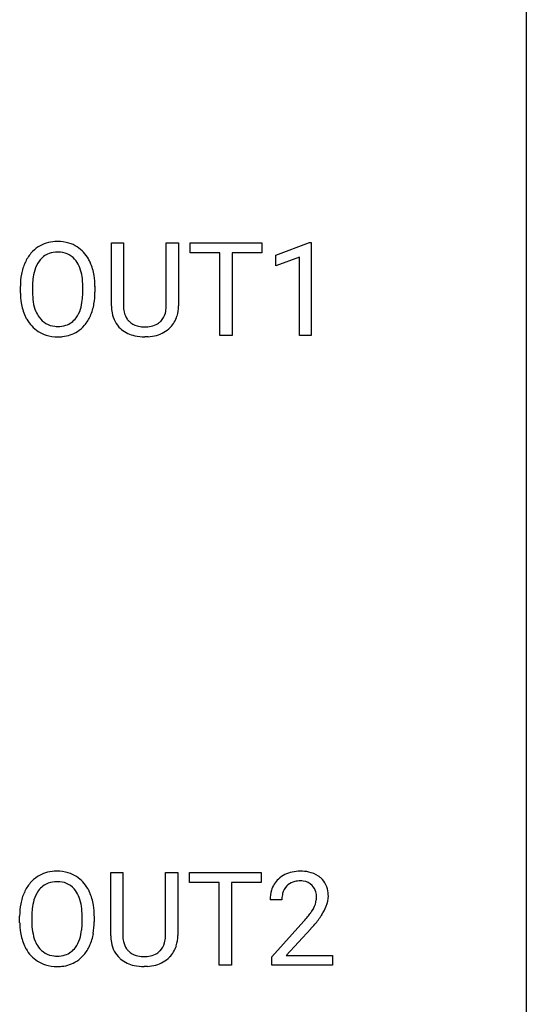
# Model space of a CAD drawing. Extents: x 2.8 to 26.6, y -2.8 to 44.8.
# Drawn here: x 20.2 to 26.6, y 20 to 32.4 of the extents above; entities that cross this region are included whole.
import ezdxf

# ---------------------------------------------------------------- set-up
doc = ezdxf.new("R2010")
doc.units = 0
doc.layers.add('DEFAULT_255_1_234', color=255, linetype='CONTINUOUS')
doc.layers.add('DEFAULT_255_2_778', color=255, linetype='CONTINUOUS')

msp = doc.modelspace()

# ---------------------------------------------------------------- linework, layer by layer
at = {"layer": 'DEFAULT_255_1_234'}
for p, q in [((21.357, 28.826), (21.357, 29.622)), ((21.357, 29.622), (21.51, 29.622)), ((21.51, 29.622), (21.51, 28.83)), ((22.049, 29.622), (22.204, 29.622)), ((22.049, 28.83), (22.049, 29.622)), ((22.204, 29.622), (22.204, 28.827)), ((22.351, 29.495), (22.351, 29.622)), ((22.351, 29.622), (23.255, 29.622)), ((23.255, 29.622), (23.255, 29.495)), ((23.43, 29.468), (23.855, 29.628)), ((23.855, 29.628), (23.878, 29.628)), ((23.878, 29.628), (23.878, 28.453)), ((22.726, 29.495), (22.351, 29.495)), ((22.726, 28.453), (22.726, 29.495)), ((23.255, 29.495), (22.879, 29.495)), ((22.879, 29.495), (22.879, 28.453)), ((23.43, 29.333), (23.43, 29.468)), ((23.729, 29.443), (23.43, 29.333)), ((23.729, 28.453), (23.729, 29.443)), ((20.209, 28.989), (20.209, 29.074)), ((20.362, 29.086), (20.362, 29)), ((20.996, 28.989), (20.996, 29.075)), ((21.149, 29.074), (21.149, 29)), ((21.82, 28.438), (21.779, 28.437)), ((22.879, 28.453), (22.726, 28.453)), ((23.878, 28.453), (23.729, 28.453)), ((21.349, 20.888), (21.349, 21.685)), ((21.349, 21.685), (21.501, 21.685)), ((21.501, 21.685), (21.501, 20.893)), ((22.04, 21.685), (22.195, 21.685)), ((22.04, 20.892), (22.04, 21.685)), ((22.195, 21.685), (22.195, 20.89)), ((22.342, 21.558), (22.342, 21.685)), ((22.342, 21.685), (23.247, 21.685)), ((23.247, 21.685), (23.247, 21.558)), ((22.717, 21.558), (22.342, 21.558)), ((22.717, 20.515), (22.717, 21.558)), ((23.247, 21.558), (22.871, 21.558)), ((22.871, 21.558), (22.871, 20.515)), ((23.508, 21.34), (23.359, 21.34)), ((20.2, 21.052), (20.2, 21.136)), ((20.354, 21.148), (20.354, 21.062)), ((20.987, 21.051), (20.987, 21.138)), ((21.141, 21.136), (21.141, 21.062)), ((23.382, 20.622), (23.786, 21.072)), ((23.874, 20.976), (23.561, 20.637)), ((23.382, 20.515), (23.382, 20.622)), ((23.561, 20.637), (24.148, 20.637)), ((24.148, 20.637), (24.148, 20.515)), ((21.811, 20.501), (21.77, 20.499)), ((22.871, 20.515), (22.717, 20.515)), ((24.148, 20.515), (23.382, 20.515))]:
    msp.add_line(p, q, dxfattribs=at)
for centre, radius, start, end in [((20.658, 29.22), 0.416, 122.6416, 139.3431), ((20.668, 29.201), 0.437, 93.0224, 122.4558), ((20.678, 29.105), 0.534, 89.9753, 93.6342), ((20.682, 29.145), 0.494, 73.7464, 90.4233), ((20.7, 29.213), 0.424, 57.6628, 73.4518), ((20.699, 29.215), 0.422, 29.144, 57.4147), ((20.717, 29.172), 0.491, 139.6258, 156.038), ((20.666, 29.236), 0.269, 110.8228, 143.9179), ((20.675, 29.198), 0.308, 89.3038, 109.9046), ((20.679, 29.132), 0.374, 84.3852, 90.0758), ((20.695, 29.236), 0.269, 36.1437, 85.6627), ((20.606, 29.156), 0.532, 24.0983, 29.7324), ((20.845, 29.113), 0.633, 155.8315, 169.509), ((20.759, 29.165), 0.386, 143.5289, 163.2981), ((20.627, 29.183), 0.355, 20.3231, 36.4993), ((20.464, 29.123), 0.529, 7.8928, 20.2962), ((20.502, 29.114), 0.644, 8.6655, 23.8241), ((21.035, 29.078), 0.826, 169.5254, 180.2765), ((20.95, 29.105), 0.586, 163.0419, 174.314), ((20.164, 29.08), 0.832, 359.7056, 8.036), ((20.279, 29.077), 0.871, 359.7807, 8.8219), ((21.19, 29.077), 0.828, 174.0509, 179.4177), ((21.038, 28.995), 0.829, 180.3724, 188.9252), ((21.14, 28.996), 0.778, 179.693, 188.7907), ((20.128, 28.996), 0.868, 353.403, 359.4848), ((20.285, 28.996), 0.864, 350.4877, 0.2625), ((20.838, 28.961), 0.626, 188.7215, 204.8241), ((20.873, 28.953), 0.508, 188.6331, 202.563), ((20.411, 28.961), 0.582, 342.4092, 353.6451), ((20.514, 28.956), 0.632, 336.0278, 350.5787), ((21.858, 28.828), 0.5, 180.2666, 190.1525), ((21.88, 28.828), 0.37, 179.5665, 191.9953), ((21.705, 28.824), 0.344, 345.2525, 358.6304), ((21.603, 28.829), 0.446, 358.1736, 0.0125), ((21.769, 28.825), 0.435, 343.0898, 0.2614), ((20.758, 28.927), 0.54, 205.1184, 209.647), ((20.748, 28.903), 0.373, 202.8081, 216.1194), ((20.667, 28.838), 0.269, 215.0756, 264.638), ((20.702, 28.83), 0.26, 288.063, 323.8113), ((20.615, 28.895), 0.369, 323.6548, 342.659), ((20.649, 28.896), 0.484, 319.8877, 336.1328), ((21.706, 28.795), 0.345, 189.2525, 227.5916), ((21.757, 28.8), 0.244, 191.6974, 215.1404), ((21.817, 28.792), 0.228, 315.5953, 345.6679), ((21.851, 28.802), 0.349, 315.3346, 342.7641), ((20.671, 28.873), 0.437, 209.0633, 237.3493), ((20.68, 28.921), 0.353, 263.8464, 270.0834), ((20.684, 28.895), 0.327, 269.3649, 287.5152), ((20.709, 28.847), 0.407, 302.4806, 319.6144), ((21.733, 28.786), 0.217, 215.695, 224.8514), ((21.739, 28.794), 0.226, 225.2847, 255.0112), ((21.771, 28.905), 0.342, 254.5945, 267.913), ((21.779, 29.014), 0.451, 267.469, 270.0223), ((21.782, 28.955), 0.392, 269.585, 281.1844), ((21.81, 28.82), 0.254, 280.9344, 300.9744), ((21.829, 28.825), 0.382, 284.6607, 315.2182), ((21.831, 28.78), 0.209, 301.498, 315.1467), ((20.662, 28.861), 0.423, 237.5352, 252.1858), ((20.677, 28.915), 0.478, 252.522, 270.4416), ((20.681, 28.984), 0.547, 269.9171, 276.3398), ((20.698, 28.87), 0.432, 275.8196, 302.1885), ((21.719, 28.811), 0.366, 227.7441, 230.1551), ((21.732, 28.832), 0.39, 230.6088, 257.9964), ((21.775, 29.014), 0.577, 257.6317, 270.4238), ((21.784, 28.98), 0.543, 273.85, 285.1798), ((20.649, 21.282), 0.416, 122.6416, 139.3431), ((20.659, 21.264), 0.437, 93.0224, 122.4558), ((20.67, 21.167), 0.534, 89.9753, 93.6342), ((20.674, 21.207), 0.494, 73.7464, 90.4233), ((20.691, 21.275), 0.424, 57.6628, 73.4518), ((20.69, 21.277), 0.422, 29.144, 57.4147), ((23.686, 21.366), 0.324, 133.4541, 162.947), ((23.704, 21.347), 0.35, 100.7869, 133.4384), ((23.738, 21.192), 0.508, 89.6605, 101.3704), ((23.745, 21.199), 0.502, 78.2171, 90.413), ((23.78, 21.361), 0.336, 55.9268, 78.4889), ((23.8, 21.395), 0.297, 47.9292, 55.4054), ((23.81, 21.405), 0.283, 4.3348, 48.0561), ((20.708, 21.235), 0.491, 139.6258, 156.038), ((20.657, 21.299), 0.269, 110.8228, 143.9179), ((20.666, 21.261), 0.308, 89.3038, 109.9046), ((20.671, 21.195), 0.374, 84.3852, 90.0758), ((20.687, 21.299), 0.269, 36.1437, 85.6627), ((20.597, 21.219), 0.532, 24.0983, 29.7324), ((23.719, 21.372), 0.208, 136.1757, 166.3675), ((23.707, 21.382), 0.192, 129.7279, 135.7542), ((23.715, 21.369), 0.207, 102.1739, 129.2062), ((23.739, 21.266), 0.313, 89.5461, 102.5419), ((23.742, 21.32), 0.259, 82.1602, 90.1506), ((23.755, 21.394), 0.184, 43.4415, 83.1661), ((23.748, 21.386), 0.195, 16.1715, 43.5284), ((20.836, 21.175), 0.633, 155.8315, 169.509), ((20.75, 21.228), 0.386, 143.5289, 163.2981), ((20.618, 21.246), 0.355, 20.3231, 36.4993), ((20.455, 21.186), 0.529, 7.8928, 20.2962), ((20.494, 21.176), 0.644, 8.6655, 23.8241), ((23.766, 21.344), 0.407, 163.2879, 180.5582), ((23.82, 21.345), 0.312, 165.9093, 178.8684), ((23.906, 21.34), 0.398, 178.4382, 180.0084), ((23.697, 21.372), 0.248, 359.4866, 15.934), ((23.676, 21.37), 0.269, 353.2249, 0.0169), ((23.744, 21.394), 0.35, 337.8914, 358.9968), ((23.701, 21.388), 0.393, 359.9252, 5.5968), ((21.026, 21.14), 0.826, 169.5254, 180.2765), ((21.182, 21.14), 0.828, 174.0509, 179.4177), ((20.941, 21.168), 0.586, 163.0419, 174.314), ((20.155, 21.142), 0.832, 359.7056, 8.036), ((20.27, 21.14), 0.871, 359.7807, 8.8219), ((23.563, 21.424), 0.395, 328.8299, 331.7899), ((23.662, 21.373), 0.282, 331.4255, 352.9365), ((23.472, 21.498), 0.641, 326.9135, 338.3505), ((22.437, 22.265), 1.801, 318.5132, 320.7828), ((22.966, 21.835), 1.119, 320.7373, 323.9737), ((23.358, 21.551), 0.635, 323.8962, 328.6421), ((23.074, 21.754), 1.115, 319.6473, 327.0958), ((21.029, 21.057), 0.829, 180.3724, 188.9252), ((21.131, 21.058), 0.778, 179.693, 188.7907), ((20.12, 21.059), 0.868, 353.403, 359.4848), ((20.276, 21.058), 0.864, 350.4877, 0.2625), ((22.69, 22.07), 1.611, 317.2587, 319.9046), ((20.829, 21.024), 0.626, 188.7215, 204.8241), ((20.865, 21.016), 0.508, 188.6331, 202.563), ((20.403, 21.024), 0.582, 342.4092, 353.6451), ((20.506, 21.019), 0.632, 336.0278, 350.5787), ((21.849, 20.89), 0.5, 180.2666, 190.1525), ((21.871, 20.89), 0.37, 179.5665, 191.9953), ((21.696, 20.886), 0.344, 345.2525, 358.6304), ((21.594, 20.892), 0.446, 358.1736, 0.0125), ((21.76, 20.888), 0.435, 343.0898, 0.2614), ((20.749, 20.99), 0.54, 205.1184, 209.647), ((20.739, 20.965), 0.373, 202.8081, 216.1194), ((20.658, 20.9), 0.269, 215.0756, 264.638), ((20.693, 20.893), 0.26, 288.063, 323.8113), ((20.606, 20.958), 0.369, 323.6548, 342.659), ((20.64, 20.958), 0.484, 319.8877, 336.1328), ((21.697, 20.858), 0.345, 189.2525, 227.5916), ((21.749, 20.863), 0.244, 191.6974, 215.1404), ((21.808, 20.855), 0.228, 315.5953, 345.6679), ((21.843, 20.865), 0.349, 315.3346, 342.7641), ((20.662, 20.935), 0.437, 209.0633, 237.3493), ((20.671, 20.983), 0.353, 263.8464, 270.0834), ((20.675, 20.957), 0.327, 269.3649, 287.5152), ((20.701, 20.91), 0.407, 302.4806, 319.6144), ((21.725, 20.849), 0.217, 215.695, 224.8514), ((21.73, 20.856), 0.226, 225.2847, 255.0112), ((21.763, 20.968), 0.342, 254.5945, 267.913), ((21.77, 21.076), 0.451, 267.469, 270.0223), ((21.773, 21.017), 0.392, 269.585, 281.1844), ((21.801, 20.882), 0.254, 280.9344, 300.9744), ((21.82, 20.888), 0.382, 284.6607, 315.2182), ((21.822, 20.843), 0.209, 301.498, 315.1467), ((20.654, 20.924), 0.423, 237.5352, 252.1858), ((20.668, 20.978), 0.478, 252.522, 270.4416), ((20.672, 21.046), 0.547, 269.9171, 276.3398), ((20.689, 20.932), 0.432, 275.8196, 302.1885), ((21.71, 20.874), 0.366, 227.7441, 230.1551), ((21.724, 20.894), 0.39, 230.6088, 257.9964), ((21.766, 21.077), 0.577, 257.6317, 270.4238), ((21.775, 21.042), 0.543, 273.85, 285.1798)]:
    msp.add_arc(centre, radius, start, end, dxfattribs=at)
at = {"layer": 'DEFAULT_255_2_778'}
msp.add_line((26.591, 44.053), (26.591, -1.984), dxfattribs=at)

doc.saveas('drawing.dxf')
